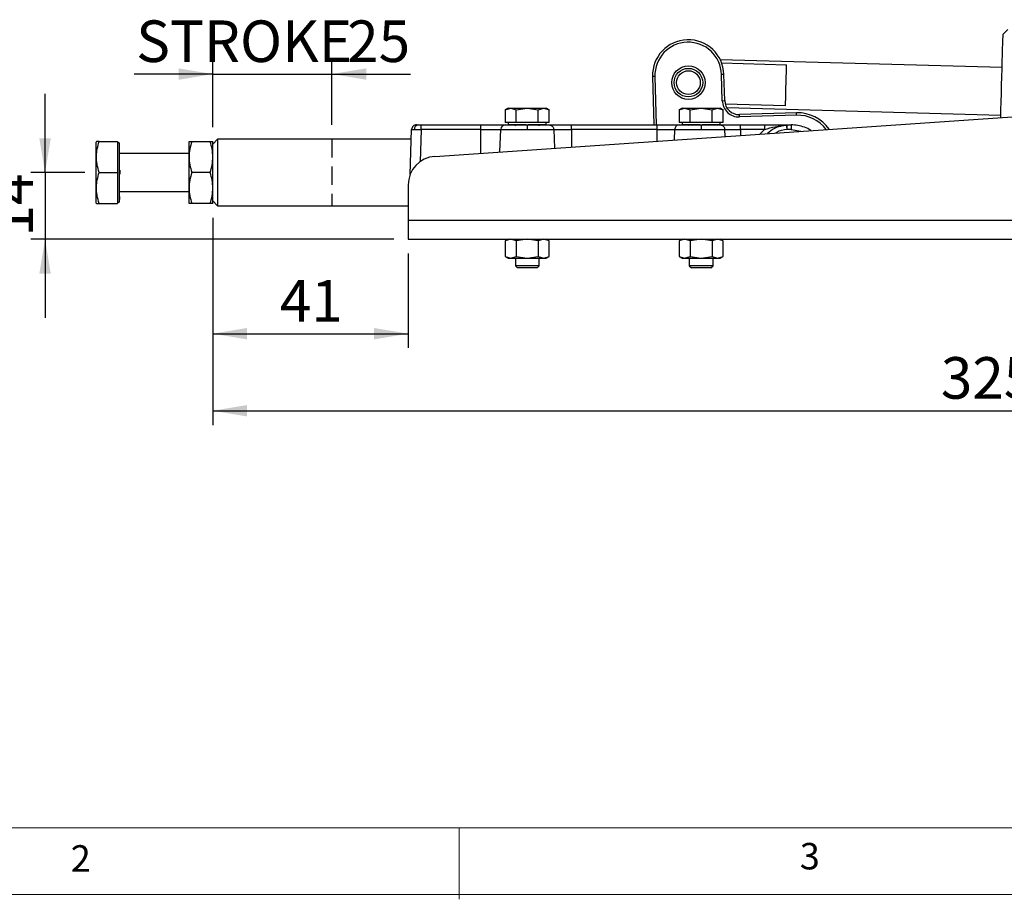
# Model space of a CAD drawing. Units: millimetres. Extents: x 5 to 297, y 6 to 206.
# Drawn here: x 68 to 137, y 6 to 68 of the extents above; entities that cross this region are included whole.
import ezdxf

# ---------------------------------------------------------------- set-up
doc = ezdxf.new("R2010")
doc.units = ezdxf.units.MM
doc.linetypes.add('HIDDEN', pattern=[1.905, 1.27, -0.635])
doc.layers.add('DIM', color=5, linetype='Continuous')
doc.layers.add('SLD-0', color=179, linetype='Continuous')
doc.styles.add('SLDTEXTSTYLE1', font='TXT', dxfattribs={"width": 0.75})
doc.dimstyles.new('SLDDIMSTYLE0', dxfattribs={"dimtxt": 2.910417, "dimasz": 2.4, "dimexe": 0, "dimexo": 0.0625, "dimgap": 0.727604, "dimtad": 1, "dimdec": 1, "dimlfac": 3, "dimrnd": 1e-09, "dimzin": 12, "dimdsep": 46, "dimtxsty": 'SLDTEXTSTYLE1', "dimsah": 1, "dimcen": 0.09, "dimadec": 0, "dimazin": 3, "dimtfac": 1, "dimtdec": 1, "dimtmove": 0, "dimatfit": 0, "dimfxl": 0, "dimfrac": 2, "dimtolj": 1, "dimtzin": 12, "dimarcsym": 0})
doc.dimstyles.new('SLDDIMSTYLE1', dxfattribs={"dimtxt": 2.910417, "dimasz": 2.4, "dimexe": 0, "dimexo": 0.0625, "dimgap": 0.727604, "dimtad": 1, "dimdec": 1, "dimlfac": 3, "dimrnd": 1e-09, "dimzin": 12, "dimdsep": 46, "dimtxsty": 'SLDTEXTSTYLE1', "dimsah": 1, "dimcen": 0.09, "dimadec": 0, "dimazin": 3, "dimtfac": 1, "dimtdec": 1, "dimtofl": 0, "dimtmove": 0, "dimatfit": 3, "dimfxl": 0, "dimfrac": 2, "dimtolj": 1, "dimtzin": 12, "dimarcsym": 0})

# ---------------------------------------------------------------- blocks, each defined once
blk = doc.blocks.new('_D')
at = {"layer": 'DIM', "color": 5}
for p, q in [((81.575, 59.986), (81.575, 64.706)), ((89.908, 60.144), (89.908, 64.706)), ((81.575, 63.706), (76.075, 63.706)), ((81.575, 63.706), (89.908, 63.706)), ((89.908, 63.706), (95.408, 63.706))]:
    blk.add_line(p, q, dxfattribs=at)
for points in [[(81.575, 63.706), (79.175, 64.106), (79.175, 63.306)], [(89.908, 63.706), (92.308, 63.306), (92.308, 64.106)]]:
    blk.add_solid(points, dxfattribs=at)
at = {"layer": 'DIM', "color": 5, "char_height": 2.9104, "attachment_point": 1, "style": 'SLDTEXTSTYLE1'}
for s, insert in [('STROKE', (76.21, 67.458)), ('25', (90.972, 67.458))]:
    blk.add_mtext(s, dxfattribs=dict(at, insert=insert))
blk = doc.blocks.new('_D_1')
at = {"layer": 'DIM', "color": 5}
for p, q in [((69.833, 56.819), (69.833, 62.319)), ((72.621, 56.819), (68.833, 56.819)), ((69.833, 56.819), (69.833, 52.153)), ((94.241, 52.153), (68.833, 52.153)), ((69.833, 52.153), (69.833, 46.653))]:
    blk.add_line(p, q, dxfattribs=at)
for points in [[(69.833, 56.819), (70.233, 59.219), (69.433, 59.219)], [(69.833, 52.153), (69.433, 49.753), (70.233, 49.753)]]:
    blk.add_solid(points, dxfattribs=at)
at = {"layer": 'DIM', "color": 5, "insert": (66.081, 52.336), "char_height": 2.9104, "attachment_point": 1, "rotation": 90, "style": 'SLDTEXTSTYLE1'}
blk.add_mtext('14', dxfattribs=at)
blk = doc.blocks.new('_D_2')
at = {"layer": 'DIM', "color": 5}
for p, q in [((81.575, 53.653), (81.575, 44.544)), ((95.241, 51.153), (95.241, 44.544)), ((81.575, 45.544), (95.241, 45.544))]:
    blk.add_line(p, q, dxfattribs=at)
for points in [[(81.575, 45.544), (83.975, 45.144), (83.975, 45.944)], [(95.241, 45.544), (92.841, 45.944), (92.841, 45.144)]]:
    blk.add_solid(points, dxfattribs=at)
at = {"layer": 'DIM', "color": 5, "insert": (86.257, 49.296), "char_height": 2.9104, "attachment_point": 1, "style": 'SLDTEXTSTYLE1'}
blk.add_mtext('41', dxfattribs=at)
blk = doc.blocks.new('_D_3')
at = {"layer": 'DIM', "color": 5}
for p, q in [((81.575, 53.653), (81.575, 39.153)), ((189.907, 51.153), (189.907, 39.153)), ((81.575, 40.153), (189.907, 40.153))]:
    blk.add_line(p, q, dxfattribs=at)
for points in [[(81.575, 40.153), (83.975, 39.753), (83.975, 40.553)], [(189.907, 40.153), (187.507, 40.553), (187.507, 39.753)]]:
    blk.add_solid(points, dxfattribs=at)
at = {"layer": 'DIM', "color": 5, "insert": (132.515, 43.904), "char_height": 2.9104, "attachment_point": 1, "style": 'SLDTEXTSTYLE1'}
blk.add_mtext('325', dxfattribs=at)

msp = doc.modelspace()

# ---------------------------------------------------------------- linework, layer by layer
at = {"color": 7, "linetype": 'Continuous', "lineweight": 25}
for p, q in [((137.212, 66.824), (136.869, 66.5)), ((136.805, 64.167), (117.079, 64.711)), ((117.177, 64.484), (121.722, 64.359)), ((97.104, 57.947), (185.633, 64.026)), ((112.504, 63.535), (112.338, 63.53)), ((112.338, 63.53), (112.438, 60.153)), ((112.504, 63.535), (112.605, 60.153)), ((117.336, 63.678), (117.169, 63.673)), ((117.223, 61.841), (117.169, 63.673)), ((117.39, 61.846), (117.336, 63.678)), ((102.241, 61.319), (102.034, 61.2)), ((102.034, 61.2), (102.419, 61.319)), ((102.241, 61.319), (102.419, 61.319)), ((102.419, 61.319), (102.804, 61.2)), ((102.419, 61.319), (103.574, 61.319)), ((102.804, 61.2), (103.574, 61.319)), ((103.574, 61.319), (104.344, 61.2)), ((103.574, 61.319), (104.729, 61.319)), ((104.344, 61.2), (104.729, 61.319)), ((104.729, 61.319), (105.114, 61.2)), ((104.729, 61.319), (104.907, 61.319)), ((105.114, 61.2), (104.907, 61.319)), ((114.407, 61.319), (114.201, 61.2)), ((114.201, 61.2), (114.586, 61.319)), ((114.407, 61.319), (114.586, 61.319)), ((114.586, 61.319), (114.971, 61.2)), ((114.586, 61.319), (115.741, 61.319)), ((114.971, 61.2), (115.741, 61.319)), ((115.741, 61.319), (116.511, 61.2)), ((115.741, 61.319), (116.895, 61.319)), ((116.511, 61.2), (116.895, 61.319)), ((116.895, 61.319), (117.28, 61.2)), ((116.895, 61.319), (117.074, 61.319)), ((117.28, 61.2), (117.074, 61.319)), ((117.223, 61.841), (117.39, 61.846)), ((121.643, 61.474), (117.431, 61.59)), ((117.53, 61.363), (136.713, 60.835)), ((102.034, 61.2), (102.034, 60.319)), ((102.804, 60.319), (102.804, 61.2)), ((104.344, 60.319), (104.344, 61.2)), ((105.114, 60.319), (105.114, 61.2)), ((114.201, 61.2), (114.201, 60.319)), ((114.971, 60.319), (114.971, 61.2)), ((116.511, 60.319), (116.511, 61.2)), ((117.28, 60.319), (117.28, 61.2)), ((122.417, 60.994), (118.419, 60.876)), ((118.424, 60.709), (118.419, 60.876)), ((122.422, 60.828), (118.424, 60.709)), ((122.422, 60.828), (122.417, 60.994)), ((96.152, 59.831), (96.152, 60.153)), ((96.152, 60.153), (100.307, 60.153)), ((100.307, 60.153), (100.307, 59.831)), ((102.419, 60.319), (102.034, 60.319)), ((102.241, 60.319), (102.241, 60.153)), ((102.907, 60.153), (102.241, 60.153)), ((102.804, 60.319), (102.419, 60.319)), ((102.685, 60.152), (102.741, 60.102)), ((103.574, 60.319), (102.804, 60.319)), ((103.505, 60.153), (102.907, 60.153)), ((104.344, 60.319), (103.574, 60.319)), ((104.907, 60.153), (103.642, 60.153)), ((104.729, 60.319), (104.344, 60.319)), ((105.114, 60.319), (104.729, 60.319)), ((104.907, 60.153), (104.907, 60.319)), ((106.665, 59.831), (106.665, 60.153)), ((106.665, 60.153), (112.652, 60.153)), ((112.652, 60.153), (112.652, 59.831)), ((114.586, 60.319), (114.201, 60.319)), ((114.407, 60.319), (114.407, 60.153)), ((115.074, 60.153), (114.407, 60.153)), ((114.971, 60.319), (114.586, 60.319)), ((114.852, 60.152), (114.908, 60.102)), ((115.741, 60.319), (114.971, 60.319)), ((115.672, 60.153), (115.074, 60.153)), ((116.511, 60.319), (115.741, 60.319)), ((117.074, 60.153), (115.808, 60.153)), ((116.895, 60.319), (116.511, 60.319)), ((117.28, 60.319), (116.895, 60.319)), ((117.074, 60.153), (117.074, 60.319)), ((118.489, 59.831), (118.489, 60.153)), ((118.489, 60.153), (120.184, 60.153)), ((120.184, 60.153), (120.184, 59.831)), ((121.731, 60.143), (121.768, 60.153)), ((121.768, 59.831), (121.768, 60.153)), ((121.768, 60.153), (122.041, 60.153)), ((122.041, 60.153), (122.041, 59.831)), ((95.375, 56.673), (95.486, 59.831)), ((95.493, 59.89), (95.489, 59.832)), ((100.307, 59.831), (96.152, 59.831)), ((100.307, 59.831), (101.719, 59.831)), ((101.664, 58.26), (101.719, 59.831)), ((101.719, 59.831), (103.574, 59.831)), ((103.574, 59.831), (105.424, 59.831)), ((105.424, 59.831), (106.665, 59.831)), ((112.652, 59.831), (106.665, 59.831)), ((112.652, 59.831), (113.892, 59.831)), ((113.892, 59.831), (115.741, 59.831)), ((115.741, 59.831), (117.386, 59.831)), ((117.386, 59.831), (118.489, 59.831)), ((120.184, 59.831), (118.489, 59.831)), ((122.041, 59.831), (121.768, 59.831)), ((73.428, 58.986), (73.408, 58.953)), ((73.408, 56.819), (73.408, 58.953)), ((73.621, 58.986), (74.908, 58.986)), ((74.908, 58.986), (74.908, 56.819)), ((75.008, 58.903), (74.908, 58.903)), ((75.008, 58.903), (75.008, 57.036)), ((79.908, 57.903), (79.908, 58.986)), ((80.102, 58.986), (81.382, 58.986)), ((81.908, 59.144), (81.575, 58.811)), ((81.575, 57.903), (81.575, 58.986)), ((95.462, 59.144), (81.908, 59.144)), ((81.908, 59.144), (81.908, 54.494)), ((79.908, 58.153), (75.075, 58.153)), ((79.908, 55.736), (79.908, 57.903)), ((81.575, 55.736), (81.575, 57.903)), ((73.408, 54.686), (73.408, 56.819)), ((73.621, 56.819), (74.908, 56.819)), ((74.908, 56.819), (74.908, 54.653)), ((75.008, 56.647), (75.008, 54.736)), ((75.075, 56.983), (75.075, 56.819)), ((75.075, 56.819), (75.075, 56.7)), ((81.382, 56.819), (80.102, 56.819)), ((95.241, 55.952), (95.241, 53.486)), ((75.075, 55.486), (79.908, 55.486)), ((79.908, 54.653), (79.908, 55.736)), ((81.575, 54.653), (81.575, 55.736)), ((73.408, 54.686), (73.428, 54.653)), ((73.621, 54.653), (74.908, 54.653)), ((74.908, 54.736), (75.008, 54.736)), ((81.382, 54.653), (80.102, 54.653)), ((81.575, 54.828), (81.908, 54.494)), ((81.908, 54.494), (95.241, 54.494)), ((95.241, 53.486), (189.907, 53.486)), ((95.241, 53.486), (95.241, 52.153)), ((95.241, 52.153), (189.907, 52.153)), ((102.241, 52.153), (102.034, 52.034)), ((102.419, 52.153), (102.034, 52.034)), ((102.034, 52.034), (102.034, 50.939)), ((102.804, 52.034), (102.419, 52.153)), ((103.574, 52.153), (102.804, 52.034)), ((102.804, 52.034), (102.804, 50.939)), ((104.344, 52.034), (103.574, 52.153)), ((104.729, 52.153), (104.344, 52.034)), ((104.344, 52.034), (104.344, 50.939)), ((105.114, 52.034), (104.729, 52.153)), ((105.114, 52.034), (104.907, 52.153)), ((105.114, 50.939), (105.114, 52.034)), ((114.407, 52.153), (114.201, 52.034)), ((114.586, 52.153), (114.201, 52.034)), ((114.201, 52.034), (114.201, 50.939)), ((114.971, 52.034), (114.586, 52.153)), ((115.741, 52.153), (114.971, 52.034)), ((114.971, 52.034), (114.971, 50.939)), ((116.511, 52.034), (115.741, 52.153)), ((116.895, 52.153), (116.511, 52.034)), ((116.511, 52.034), (116.511, 50.939)), ((117.28, 52.034), (116.895, 52.153)), ((117.28, 52.034), (117.074, 52.153)), ((117.28, 50.939), (117.28, 52.034)), ((102.034, 50.939), (102.241, 50.819)), ((102.034, 50.939), (102.419, 50.819)), ((102.241, 50.819), (102.419, 50.819)), ((102.419, 50.819), (102.804, 50.939)), ((102.419, 50.819), (103.574, 50.819)), ((102.741, 50.819), (102.741, 50.301)), ((102.741, 50.301), (102.889, 50.153)), ((104.296, 50.301), (102.741, 50.301)), ((102.804, 50.939), (103.574, 50.819)), ((103.574, 50.819), (104.344, 50.939)), ((103.574, 50.819), (104.729, 50.819)), ((104.259, 50.153), (104.407, 50.301)), ((104.407, 50.301), (104.296, 50.301)), ((104.344, 50.939), (104.729, 50.819)), ((104.407, 50.301), (104.407, 50.819)), ((104.729, 50.819), (105.114, 50.939)), ((104.729, 50.819), (104.907, 50.819)), ((104.907, 50.819), (105.114, 50.939)), ((114.201, 50.939), (114.407, 50.819)), ((114.201, 50.939), (114.586, 50.819)), ((114.407, 50.819), (114.586, 50.819)), ((114.586, 50.819), (114.971, 50.939)), ((114.586, 50.819), (115.741, 50.819)), ((114.907, 50.819), (114.907, 50.301)), ((114.907, 50.301), (115.056, 50.153)), ((116.462, 50.301), (114.907, 50.301)), ((114.971, 50.939), (115.741, 50.819)), ((115.741, 50.819), (116.511, 50.939)), ((115.741, 50.819), (116.895, 50.819)), ((116.426, 50.153), (116.574, 50.301)), ((116.574, 50.301), (116.462, 50.301)), ((116.511, 50.939), (116.895, 50.819)), ((116.574, 50.301), (116.574, 50.819)), ((116.895, 50.819), (117.28, 50.939)), ((116.895, 50.819), (117.074, 50.819)), ((117.074, 50.819), (117.28, 50.939)), ((104.167, 50.153), (102.889, 50.153)), ((104.259, 50.153), (104.167, 50.153)), ((116.334, 50.153), (115.056, 50.153)), ((116.426, 50.153), (116.334, 50.153))]:
    msp.add_line(p, q, dxfattribs=at)
at = {"color": 8, "linetype": 'Continuous', "lineweight": 25}
for p, q in [((96.152, 59.831), (96.073, 57.576)), ((100.307, 59.831), (100.307, 58.167)), ((105.424, 59.831), (105.47, 58.522)), ((106.665, 59.831), (106.665, 58.604)), ((112.652, 59.831), (112.652, 59.015)), ((113.867, 59.098), (113.892, 59.831)), ((117.386, 59.831), (117.401, 59.341)), ((118.489, 59.831), (118.489, 59.416)), ((119.85, 59.509), (120.184, 59.831)), ((122.041, 59.831), (122.718, 59.706)), ((75.008, 57.036), (75.008, 56.819)), ((75.008, 56.819), (75.008, 56.647))]:
    msp.add_line(p, q, dxfattribs=at)
at = {"color": 7, "linetype": 'Continuous', "lineweight": 25, "flags": 128}
for points in [[(136.709, 60.667), (136.709, 60.673), (136.724, 61.21), (136.739, 61.775), (136.755, 62.355), (136.771, 62.939), (136.787, 63.513), (136.802, 64.065), (136.817, 64.584), (136.83, 65.059), (136.841, 65.479), (136.851, 65.836), (136.859, 66.122), (136.865, 66.33), (136.868, 66.457), (136.869, 66.5)], [(121.643, 61.474), (121.649, 61.705), (121.657, 62.001), (121.667, 62.347), (121.677, 62.723), (121.688, 63.11), (121.698, 63.486), (121.708, 63.832), (121.716, 64.128), (121.722, 64.359)]]:
    msp.add_lwpolyline(points, dxfattribs=at)
at = {"color": 7, "linetype": 'Continuous', "lineweight": 25}
for radius in [1.167, 1, 0.833]:
    msp.add_circle((114.852, 63.105), radius, dxfattribs=at)
for centre, radius, start, end in [((114.837, 63.604), 2.5, 1.69535, 181.69535), ((114.837, 63.604), 2.333, 1.69535, 181.69535), ((118.39, 61.875), 1.167, 181.69535, 271.69535), ((118.39, 61.875), 1, 181.69535, 271.69535), ((122.496, 58.329), 2.667, 34.56706, 91.69535), ((122.496, 58.329), 2.5, 36.85728, 91.69535), ((95.971, 59.866), 0.292, 100.86407, 185.91983), ((102.052, 59.819), 0.333, 90, 178), ((91.3, 56.336), 30.668, 6.54406, 7.13042), ((97.241, 55.952), 2, 93.92788, 180)]:
    msp.add_arc(centre, radius, start, end, dxfattribs=at)
for points, knots in [([(95.819, 60.153), (95.778, 60.148), (95.692, 60.139), (95.582, 60.065), (95.504, 59.957), (95.491, 59.872), (95.486, 59.831)], [0, 0, 0, 0, 0.240556, 0.500002, 0.759447, 1, 1, 1, 1]), ([(95.819, 60.153), (95.823, 60.153), (95.832, 60.153), (95.888, 60.153), (95.916, 60.153)], [0, 0, 0, 0, 0.500082, 1, 1, 1, 1]), ([(95.916, 60.153), (95.951, 60.153), (96.02, 60.153), (96.108, 60.153), (96.152, 60.153)], [0, 0, 0, 0, 0.49992, 1, 1, 1, 1]), ([(100.307, 60.153), (100.527, 60.153), (100.865, 60.153), (101.271, 60.153), (101.55, 60.153), (101.775, 60.153), (101.993, 60.153), (102.029, 60.153), (102.052, 60.153)], [0, 0, 0, 0, 0.239457, 0.36836, 0.5, 0.63164, 0.760543, 1, 1, 1, 1]), ([(102.052, 60.153), (102.072, 60.153), (102.104, 60.153), (102.293, 60.153), (102.49, 60.153), (102.734, 60.153), (103.088, 60.153), (103.383, 60.153), (103.574, 60.153)], [0, 0, 0, 0, 0.239457, 0.368361, 0.5, 0.63164, 0.760543, 1, 1, 1, 1]), ([(103.574, 60.153), (103.757, 60.153), (104.137, 60.153), (104.633, 60.153), (104.99, 60.153), (105.059, 60.153), (105.092, 60.153)], [0, 0, 0, 0, 0.241057, 0.5, 0.758943, 1, 1, 1, 1]), ([(103.574, 60.153), (103.574, 60.147), (103.574, 60.135), (103.574, 60.049), (103.574, 59.941), (103.574, 59.867), (103.574, 59.831)], [0, 0, 0, 0, 0.2706994, 0.5623166, 0.7892982, 1, 1, 1, 1]), ([(104.407, 60.086), (104.405, 60.097), (104.401, 60.114), (104.379, 60.134), (104.382, 60.145), (104.384, 60.147), (104.386, 60.147), (104.387, 60.148), (104.389, 60.149), (104.39, 60.149), (104.393, 60.15), (104.4, 60.151), (104.419, 60.152), (104.44, 60.153), (104.448, 60.153), (104.451, 60.153)], [0, 0, 0, 0, 0.3951754, 0.6261192, 0.6505214, 0.6546105, 0.6580955, 0.6612545, 0.6644826, 0.6681885, 0.6726791, 0.6847554, 0.7242587, 0.8819113, 1, 1, 1, 1]), ([(105.092, 60.153), (105.138, 60.147), (105.234, 60.135), (105.344, 60.049), (105.41, 59.941), (105.419, 59.867), (105.424, 59.831)], [0, 0, 0, 0, 0.270697, 0.562315, 0.789298, 1, 1, 1, 1]), ([(105.092, 60.153), (105.126, 60.153), (105.197, 60.153), (105.568, 60.153), (106.082, 60.153), (106.476, 60.153), (106.665, 60.153)], [0, 0, 0, 0, 0.241056, 0.5, 0.758943, 1, 1, 1, 1]), ([(112.652, 60.153), (112.841, 60.153), (113.231, 60.153), (113.743, 60.153), (114.114, 60.153), (114.188, 60.153), (114.224, 60.153)], [0, 0, 0, 0, 0.2411879, 0.4999999, 0.7588119, 1, 1, 1, 1]), ([(114.224, 60.153), (114.178, 60.147), (114.083, 60.135), (113.973, 60.049), (113.907, 59.941), (113.897, 59.867), (113.892, 59.831)], [0, 0, 0, 0, 0.2707, 0.562316, 0.789298, 1, 1, 1, 1]), ([(114.224, 60.153), (114.259, 60.153), (114.331, 60.153), (114.689, 60.153), (115.182, 60.153), (115.559, 60.153), (115.741, 60.153)], [0, 0, 0, 0, 0.2411881, 0.4999999, 0.7588116, 1, 1, 1, 1]), ([(115.741, 60.153), (115.876, 60.153), (116.153, 60.153), (116.539, 60.153), (116.871, 60.153), (117.018, 60.153), (117.09, 60.153)], [0, 0, 0, 0, 0.2453, 0.5, 0.7547, 1, 1, 1, 1]), ([(115.741, 60.153), (115.741, 60.147), (115.741, 60.135), (115.741, 60.049), (115.741, 59.941), (115.741, 59.867), (115.741, 59.831)], [0, 0, 0, 0, 0.2706994, 0.5623166, 0.7892982, 1, 1, 1, 1]), ([(117.09, 60.153), (117.131, 60.147), (117.216, 60.135), (117.314, 60.049), (117.373, 59.941), (117.382, 59.867), (117.386, 59.831)], [0, 0, 0, 0, 0.2707, 0.562316, 0.789298, 1, 1, 1, 1]), ([(117.09, 60.153), (117.165, 60.153), (117.317, 60.153), (117.662, 60.153), (118.062, 60.153), (118.349, 60.153), (118.489, 60.153)], [0, 0, 0, 0, 0.2453, 0.5, 0.7547, 1, 1, 1, 1]), ([(120.184, 60.153), (120.324, 60.153), (120.604, 60.153), (121.007, 60.153), (121.395, 60.153), (121.644, 60.153), (121.768, 60.153)], [0, 0, 0, 0, 0.24995, 0.500544, 0.750289, 1, 1, 1, 1]), ([(120.184, 59.831), (120.428, 59.903), (120.941, 60.053), (121.459, 60.112), (121.731, 60.143)], [0, 0, 0, 0, 0.476353, 1, 1, 1, 1]), ([(123.437, 59.755), (123.429, 59.761), (123.29, 59.864), (122.977, 59.991), (122.515, 60.13), (122.198, 60.145), (122.041, 60.153)], [0, 0, 0, 0, 0.018576, 0.353479, 0.680618, 1, 1, 1, 1]), ([(95.486, 59.831), (95.488, 59.832), (95.494, 59.833), (95.546, 59.835), (95.628, 59.836), (95.681, 59.836)], [0, 0, 0, 0, 0.260814, 0.514786, 1, 1, 1, 1]), ([(95.681, 59.836), (95.747, 59.836), (95.849, 59.835), (96.017, 59.833), (96.107, 59.832), (96.152, 59.831)], [0, 0, 0, 0, 0.48521, 0.739183, 1, 1, 1, 1]), ([(73.621, 56.819), (73.565, 57.007), (73.452, 57.388), (73.411, 57.951), (73.472, 58.489), (73.571, 58.82), (73.621, 58.986)], [0, 0, 0, 0, 0.264614, 0.534966, 0.765352, 1, 1, 1, 1]), ([(73.621, 58.986), (73.563, 58.986), (73.453, 58.986), (73.44, 58.986), (73.434, 58.986)], [0, 0, 0, 0, 0.5289672, 1, 1, 1, 1]), ([(80.102, 58.986), (80.048, 58.81), (79.939, 58.455), (79.919, 58.088), (79.908, 57.903)], [0, 0, 0, 0, 0.495458, 1, 1, 1, 1]), ([(79.908, 58.986), (79.918, 58.986), (79.938, 58.986), (80.047, 58.986), (80.102, 58.986)], [0, 0, 0, 0, 0.4945112, 1, 1, 1, 1]), ([(81.575, 57.903), (81.565, 58.084), (81.546, 58.451), (81.437, 58.807), (81.382, 58.986)], [0, 0, 0, 0, 0.494511, 1, 1, 1, 1]), ([(81.382, 58.986), (81.436, 58.986), (81.545, 58.986), (81.565, 58.986), (81.575, 58.986)], [0, 0, 0, 0, 0.495458, 1, 1, 1, 1]), ([(79.908, 57.903), (79.918, 57.721), (79.938, 57.354), (80.047, 56.999), (80.102, 56.819)], [0, 0, 0, 0, 0.494511, 1, 1, 1, 1]), ([(81.382, 56.819), (81.436, 56.995), (81.545, 57.35), (81.565, 57.718), (81.575, 57.903)], [0, 0, 0, 0, 0.4954578, 1, 1, 1, 1]), ([(73.621, 54.653), (73.565, 54.841), (73.452, 55.221), (73.411, 55.784), (73.472, 56.323), (73.571, 56.653), (73.621, 56.819)], [0, 0, 0, 0, 0.2646136, 0.5349657, 0.7653524, 1, 1, 1, 1]), ([(75.008, 56.819), (75.018, 56.819), (75.037, 56.819), (75.06, 56.819), (75.073, 56.819), (75.074, 56.819), (75.075, 56.819)], [0, 0, 0, 0, 0.270256, 0.562437, 0.789734, 1, 1, 1, 1]), ([(80.102, 56.819), (80.048, 56.643), (79.939, 56.288), (79.919, 55.921), (79.908, 55.736)], [0, 0, 0, 0, 0.495458, 1, 1, 1, 1]), ([(81.575, 55.736), (81.565, 55.918), (81.546, 56.285), (81.437, 56.64), (81.382, 56.819)], [0, 0, 0, 0, 0.4945104, 1, 1, 1, 1]), ([(75.075, 54.93), (75.075, 54.96), (75.075, 55.005), (75.075, 55.099), (75.075, 55.131)], [0, 0, 0, 0, 0.654624, 1, 1, 1, 1]), ([(79.908, 55.736), (79.918, 55.555), (79.938, 55.187), (80.047, 54.832), (80.102, 54.653)], [0, 0, 0, 0, 0.4945112, 1, 1, 1, 1]), ([(81.382, 54.653), (81.436, 54.829), (81.545, 55.184), (81.565, 55.551), (81.575, 55.736)], [0, 0, 0, 0, 0.495458, 1, 1, 1, 1]), ([(73.434, 54.653), (73.432, 54.653), (73.415, 54.653), (73.478, 54.653), (73.573, 54.653), (73.621, 54.653)], [0, 0, 0, 0, 0.069474, 0.530474, 1, 1, 1, 1]), ([(80.102, 54.653), (80.048, 54.653), (79.939, 54.653), (79.919, 54.653), (79.908, 54.653)], [0, 0, 0, 0, 0.495458, 1, 1, 1, 1]), ([(81.575, 54.653), (81.565, 54.653), (81.546, 54.653), (81.437, 54.653), (81.382, 54.653)], [0, 0, 0, 0, 0.494511, 1, 1, 1, 1])]:
    msp.add_open_spline(points, degree=3, knots=knots, dxfattribs=at)
at = {"color": 8, "linetype": 'Continuous', "lineweight": 25}
for points, knots in [([(121.731, 60.143), (121.431, 60.086), (120.933, 59.992), (120.543, 59.673), (120.387, 59.546)], [0, 0, 0, 0, 0.600846, 1, 1, 1, 1]), ([(121.768, 59.831), (121.498, 59.795), (121.214, 59.757), (120.99, 59.595), (120.979, 59.587)], [0, 0, 0, 0, 0.95083, 1, 1, 1, 1])]:
    msp.add_open_spline(points, degree=3, knots=knots, dxfattribs=at)
at = {"layer": 'DIM', "color": 7, "linetype": 'HIDDEN'}
msp.add_line((89.908, 59.144), (89.908, 54.494), dxfattribs=at)
at = {"layer": 'SLD-0', "color": 179, "linetype": 'Continuous', "lineweight": 18}
for p, q in [((10.306, 10.977), (292.306, 10.977)), ((98.806, 10.977), (98.806, 5.977)), ((5.306, 6.304), (292.306, 6.304))]:
    msp.add_line(p, q, dxfattribs=at)

# ---------------------------------------------------------------- texts
at = {"layer": 'DIM', "color": 179, "insert": (122.646, 9.92), "char_height": 1.852, "attachment_point": 1, "style": 'SLDTEXTSTYLE1'}
msp.add_mtext('3', dxfattribs=at)
at = {"layer": 'SLD-0', "color": 179, "insert": (71.631, 9.76), "char_height": 1.852, "attachment_point": 1, "style": 'SLDTEXTSTYLE1'}
msp.add_mtext('2', dxfattribs=at)

# ---------------------------------------------------------------- dimensions: what is measured, and where the dimension line sits
at = {"layer": 'DIM', "color": 5}
dim = msp.add_linear_dim(base=(89.908, 63.706), p1=(81.575, 58.986), p2=(89.908, 59.144), text='STROKE <>', dimstyle='SLDDIMSTYLE0', dxfattribs=at)
dim.commit()
dim.dimension.update_dxf_attribs({"geometry": '_D', "text_midpoint": (85.742, 63.706), "dimtype": 160})
for base, p1, p2, angle, dimstyle, picture, middle in [((69.833, 52.153), (73.621, 56.819), (95.241, 52.153), 90, 'SLDDIMSTYLE0', '_D_1', (69.833, 54.486)), ((189.907, 40.153), (81.575, 54.653), (189.907, 52.153), 0, 'SLDDIMSTYLE1', '_D_3', (135.741, 40.153))]:
    dim = msp.add_linear_dim(base=base, p1=p1, p2=p2, angle=angle, dimstyle=dimstyle, dxfattribs=at)
    dim.commit()
    dim.dimension.update_dxf_attribs({"geometry": picture, "text_midpoint": middle, "dimtype": 160})
dim = msp.add_linear_dim(base=(95.241, 45.544), p1=(81.575, 54.653), p2=(95.241, 52.153), dimstyle='SLDDIMSTYLE1', dxfattribs=at)
dim.commit()
dim.dimension.update_dxf_attribs({"geometry": '_D_2', "text_midpoint": (88.408, 45.544), "dimtype": 160})

doc.saveas('drawing.dxf')
